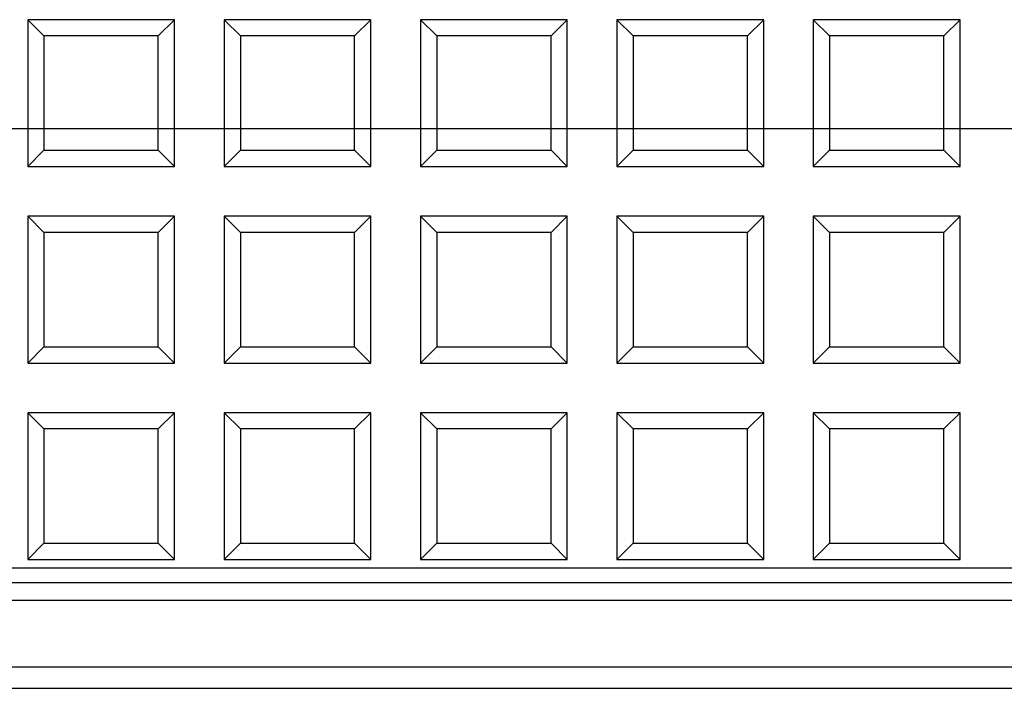
# Model space of a CAD drawing. Units: millimetres. Extents: x 0 to 291, y 0 to 204.
# Drawn here: x 135 to 144, y 45 to 50 of the extents above; entities that cross this region are included whole.
import ezdxf
from ezdxf.lldxf.tags import DXFTag

# ---------------------------------------------------------------- set-up
doc = ezdxf.new("R2010")
doc.units = ezdxf.units.MM
for name, color, linetype in [('D-17M', 7, 'Continuous'), ('D-17T', 7, 'Continuous'), ('Default', 7, 'Continuous'), ('Predeterminado', 7, 'Continuous')]:
    doc.layers.add(name, color=color, linetype=linetype)
tags = doc.linetypes.add('CENTER2', pattern=[28.575, 19.05, -3.175, 3.175, -3.175]).pattern_tags.tags
tags[10:11] = [DXFTag(74, 4), DXFTag(75, 0), DXFTag(340, '0'), DXFTag(46, 0.0), DXFTag(50, 0.0), DXFTag(44, 0.0), DXFTag(45, 0.0)]
tags[8:9] = [DXFTag(74, 4), DXFTag(75, 0), DXFTag(340, '0'), DXFTag(46, 0.0), DXFTag(50, 0.0), DXFTag(44, 0.0), DXFTag(45, 0.0)]
tags[6:7] = [DXFTag(74, 4), DXFTag(75, 0), DXFTag(340, '0'), DXFTag(46, 0.0), DXFTag(50, 0.0), DXFTag(44, 0.0), DXFTag(45, 0.0)]
tags[4:5] = [DXFTag(74, 4), DXFTag(75, 0), DXFTag(340, '0'), DXFTag(46, 0.0), DXFTag(50, 0.0), DXFTag(44, 0.0), DXFTag(45, 0.0)]

# ---------------------------------------------------------------- blocks, each defined once
blk = doc.blocks.new('SE1')
at = {"layer": 'D-17M', "color": 7, "linetype": 'Continuous'}
for p, q in [((97.3017, 45.5821), (172.6853, 45.5821)), ((97.1489, 45.4293), (172.8381, 45.4293)), ((97.1366, 44.8576), (172.8503, 44.8576)), ((106.9928, 44.6743), (162.9941, 44.6743))]:
    blk.add_line(p, q, dxfattribs=at)
at = {"layer": 'D-17T', "color": 7, "linetype": 'Continuous'}
for p, q in [((136.4665, 50.4112), (135.2065, 50.4112)), ((135.3462, 50.2715), (135.2065, 50.4112)), ((135.2065, 50.4112), (135.2065, 49.1512)), ((136.3267, 50.2715), (136.4665, 50.4112)), ((136.4665, 49.1512), (136.4665, 50.4112)), ((138.1524, 50.4112), (136.8924, 50.4112)), ((137.0321, 50.2715), (136.8924, 50.4112)), ((136.8924, 50.4112), (136.8924, 49.1512)), ((138.0127, 50.2715), (138.1524, 50.4112)), ((138.1524, 49.1512), (138.1524, 50.4112)), ((139.8384, 50.4112), (138.5784, 50.4112)), ((138.7181, 50.2715), (138.5784, 50.4112)), ((138.5784, 50.4112), (138.5784, 49.1512)), ((139.6987, 50.2715), (139.8384, 50.4112)), ((139.8384, 49.1512), (139.8384, 50.4112)), ((141.5243, 50.4112), (140.2643, 50.4112)), ((140.404, 50.2715), (140.2643, 50.4112)), ((140.2643, 50.4112), (140.2643, 49.1512)), ((141.3846, 50.2715), (141.5243, 50.4112)), ((141.5243, 49.1512), (141.5243, 50.4112)), ((143.2103, 50.4112), (141.9503, 50.4112)), ((142.09, 50.2715), (141.9503, 50.4112)), ((141.9503, 50.4112), (141.9503, 49.1512)), ((143.0706, 50.2715), (143.2103, 50.4112)), ((143.2103, 49.1512), (143.2103, 50.4112)), ((135.3462, 50.2715), (135.3462, 49.2909)), ((136.3267, 50.2715), (135.3462, 50.2715)), ((136.3267, 49.2909), (136.3267, 50.2715)), ((137.0321, 50.2715), (137.0321, 49.2909)), ((138.0127, 50.2715), (137.0321, 50.2715)), ((138.0127, 49.2909), (138.0127, 50.2715)), ((138.7181, 50.2715), (138.7181, 49.2909)), ((139.6987, 50.2715), (138.7181, 50.2715)), ((139.6987, 49.2909), (139.6987, 50.2715)), ((140.404, 50.2715), (140.404, 49.2909)), ((141.3846, 50.2715), (140.404, 50.2715)), ((141.3846, 49.2909), (141.3846, 50.2715)), ((142.09, 50.2715), (142.09, 49.2909)), ((143.0706, 50.2715), (142.09, 50.2715)), ((143.0706, 49.2909), (143.0706, 50.2715)), ((135.3462, 49.2909), (135.2065, 49.1512)), ((135.3462, 49.2909), (136.3267, 49.2909)), ((136.3267, 49.2909), (136.4665, 49.1512)), ((137.0321, 49.2909), (136.8924, 49.1512)), ((137.0321, 49.2909), (138.0127, 49.2909)), ((138.0127, 49.2909), (138.1524, 49.1512)), ((138.7181, 49.2909), (138.5784, 49.1512)), ((138.7181, 49.2909), (139.6987, 49.2909)), ((139.6987, 49.2909), (139.8384, 49.1512)), ((140.404, 49.2909), (140.2643, 49.1512)), ((140.404, 49.2909), (141.3846, 49.2909)), ((141.3846, 49.2909), (141.5243, 49.1512)), ((142.09, 49.2909), (141.9503, 49.1512)), ((142.09, 49.2909), (143.0706, 49.2909)), ((143.0706, 49.2909), (143.2103, 49.1512)), ((135.2065, 49.1512), (136.4665, 49.1512)), ((136.8924, 49.1512), (138.1524, 49.1512)), ((138.5784, 49.1512), (139.8384, 49.1512)), ((140.2643, 49.1512), (141.5243, 49.1512)), ((141.9503, 49.1512), (143.2103, 49.1512)), ((136.4665, 48.7253), (135.2065, 48.7253)), ((135.3462, 48.5856), (135.2065, 48.7253)), ((135.2065, 48.7253), (135.2065, 47.4653)), ((136.3267, 48.5856), (136.4665, 48.7253)), ((136.4665, 47.4653), (136.4665, 48.7253)), ((138.1524, 48.7253), (136.8924, 48.7253)), ((137.0321, 48.5856), (136.8924, 48.7253)), ((136.8924, 48.7253), (136.8924, 47.4653)), ((138.0127, 48.5856), (138.1524, 48.7253)), ((138.1524, 47.4653), (138.1524, 48.7253)), ((139.8384, 48.7253), (138.5784, 48.7253)), ((138.7181, 48.5856), (138.5784, 48.7253)), ((138.5784, 48.7253), (138.5784, 47.4653)), ((139.6987, 48.5856), (139.8384, 48.7253)), ((139.8384, 47.4653), (139.8384, 48.7253)), ((141.5243, 48.7253), (140.2643, 48.7253)), ((140.404, 48.5856), (140.2643, 48.7253)), ((140.2643, 48.7253), (140.2643, 47.4653)), ((141.3846, 48.5856), (141.5243, 48.7253)), ((141.5243, 47.4653), (141.5243, 48.7253)), ((143.2103, 48.7253), (141.9503, 48.7253)), ((142.09, 48.5856), (141.9503, 48.7253)), ((141.9503, 48.7253), (141.9503, 47.4653)), ((143.0706, 48.5856), (143.2103, 48.7253)), ((143.2103, 47.4653), (143.2103, 48.7253)), ((135.3462, 48.5856), (135.3462, 47.605)), ((136.3267, 48.5856), (135.3462, 48.5856)), ((136.3267, 47.605), (136.3267, 48.5856)), ((137.0321, 48.5856), (137.0321, 47.605)), ((138.0127, 48.5856), (137.0321, 48.5856)), ((138.0127, 47.605), (138.0127, 48.5856)), ((138.7181, 48.5856), (138.7181, 47.605)), ((139.6987, 48.5856), (138.7181, 48.5856)), ((139.6987, 47.605), (139.6987, 48.5856)), ((140.404, 48.5856), (140.404, 47.605)), ((141.3846, 48.5856), (140.404, 48.5856)), ((141.3846, 47.605), (141.3846, 48.5856)), ((142.09, 48.5856), (142.09, 47.605)), ((143.0706, 48.5856), (142.09, 48.5856)), ((143.0706, 47.605), (143.0706, 48.5856)), ((135.3462, 47.605), (135.2065, 47.4653)), ((135.3462, 47.605), (136.3267, 47.605)), ((136.3267, 47.605), (136.4665, 47.4653)), ((137.0321, 47.605), (136.8924, 47.4653)), ((137.0321, 47.605), (138.0127, 47.605)), ((138.0127, 47.605), (138.1524, 47.4653)), ((138.7181, 47.605), (138.5784, 47.4653)), ((138.7181, 47.605), (139.6987, 47.605)), ((139.6987, 47.605), (139.8384, 47.4653)), ((140.404, 47.605), (140.2643, 47.4653)), ((140.404, 47.605), (141.3846, 47.605)), ((141.3846, 47.605), (141.5243, 47.4653)), ((142.09, 47.605), (141.9503, 47.4653)), ((142.09, 47.605), (143.0706, 47.605)), ((143.0706, 47.605), (143.2103, 47.4653)), ((135.2065, 47.4653), (136.4665, 47.4653)), ((136.8924, 47.4653), (138.1524, 47.4653)), ((138.5784, 47.4653), (139.8384, 47.4653)), ((140.2643, 47.4653), (141.5243, 47.4653)), ((141.9503, 47.4653), (143.2103, 47.4653)), ((136.4665, 47.0393), (135.2065, 47.0393)), ((135.3462, 46.8996), (135.2065, 47.0393)), ((135.2065, 47.0393), (135.2065, 45.7793)), ((136.3267, 46.8996), (136.4665, 47.0393)), ((136.4665, 45.7793), (136.4665, 47.0393)), ((138.1524, 47.0393), (136.8924, 47.0393)), ((137.0321, 46.8996), (136.8924, 47.0393)), ((136.8924, 47.0393), (136.8924, 45.7793)), ((138.0127, 46.8996), (138.1524, 47.0393)), ((138.1524, 45.7793), (138.1524, 47.0393)), ((139.8384, 47.0393), (138.5784, 47.0393)), ((138.7181, 46.8996), (138.5784, 47.0393)), ((138.5784, 47.0393), (138.5784, 45.7793)), ((139.6987, 46.8996), (139.8384, 47.0393)), ((139.8384, 45.7793), (139.8384, 47.0393)), ((141.5243, 47.0393), (140.2643, 47.0393)), ((140.404, 46.8996), (140.2643, 47.0393)), ((140.2643, 47.0393), (140.2643, 45.7793)), ((141.3846, 46.8996), (141.5243, 47.0393)), ((141.5243, 45.7793), (141.5243, 47.0393)), ((143.2103, 47.0393), (141.9503, 47.0393)), ((142.09, 46.8996), (141.9503, 47.0393)), ((141.9503, 47.0393), (141.9503, 45.7793)), ((143.0706, 46.8996), (143.2103, 47.0393)), ((143.2103, 45.7793), (143.2103, 47.0393)), ((135.3462, 46.8996), (135.3462, 45.919)), ((136.3267, 46.8996), (135.3462, 46.8996)), ((136.3267, 45.919), (136.3267, 46.8996)), ((137.0321, 46.8996), (137.0321, 45.919)), ((138.0127, 46.8996), (137.0321, 46.8996)), ((138.0127, 45.919), (138.0127, 46.8996)), ((138.7181, 46.8996), (138.7181, 45.919)), ((139.6987, 46.8996), (138.7181, 46.8996)), ((139.6987, 45.919), (139.6987, 46.8996)), ((140.404, 46.8996), (140.404, 45.919)), ((141.3846, 46.8996), (140.404, 46.8996)), ((141.3846, 45.919), (141.3846, 46.8996)), ((142.09, 46.8996), (142.09, 45.919)), ((143.0706, 46.8996), (142.09, 46.8996)), ((143.0706, 45.919), (143.0706, 46.8996)), ((135.3462, 45.919), (135.2065, 45.7793)), ((135.3462, 45.919), (136.3267, 45.919)), ((136.3267, 45.919), (136.4665, 45.7793)), ((137.0321, 45.919), (136.8924, 45.7793)), ((137.0321, 45.919), (138.0127, 45.919)), ((138.0127, 45.919), (138.1524, 45.7793)), ((138.7181, 45.919), (138.5784, 45.7793)), ((138.7181, 45.919), (139.6987, 45.919)), ((139.6987, 45.919), (139.8384, 45.7793)), ((140.404, 45.919), (140.2643, 45.7793)), ((140.404, 45.919), (141.3846, 45.919)), ((141.3846, 45.919), (141.5243, 45.7793)), ((142.09, 45.919), (141.9503, 45.7793)), ((142.09, 45.919), (143.0706, 45.919)), ((143.0706, 45.919), (143.2103, 45.7793)), ((135.2065, 45.7793), (136.4665, 45.7793)), ((136.8924, 45.7793), (138.1524, 45.7793)), ((138.5784, 45.7793), (139.8384, 45.7793)), ((140.2643, 45.7793), (141.5243, 45.7793)), ((141.9503, 45.7793), (143.2103, 45.7793)), ((98.1735, 45.7093), (171.8135, 45.7093))]:
    blk.add_line(p, q, dxfattribs=at)
blk = doc.blocks.new('SE7')
at = {"layer": 'Predeterminado', "color": 7, "linetype": 'CENTER2'}
blk.add_line((110.3414, 49.4768), (158.9496, 49.4768), dxfattribs=at)

msp = doc.modelspace()

# ---------------------------------------------------------------- block references
at = {"layer": 'Default'}
msp.add_blockref('SE1', (0, 0), dxfattribs=at)
at = {"layer": 'Predeterminado'}
msp.add_blockref('SE7', (0, 0), dxfattribs=at)

doc.saveas('drawing.dxf')
